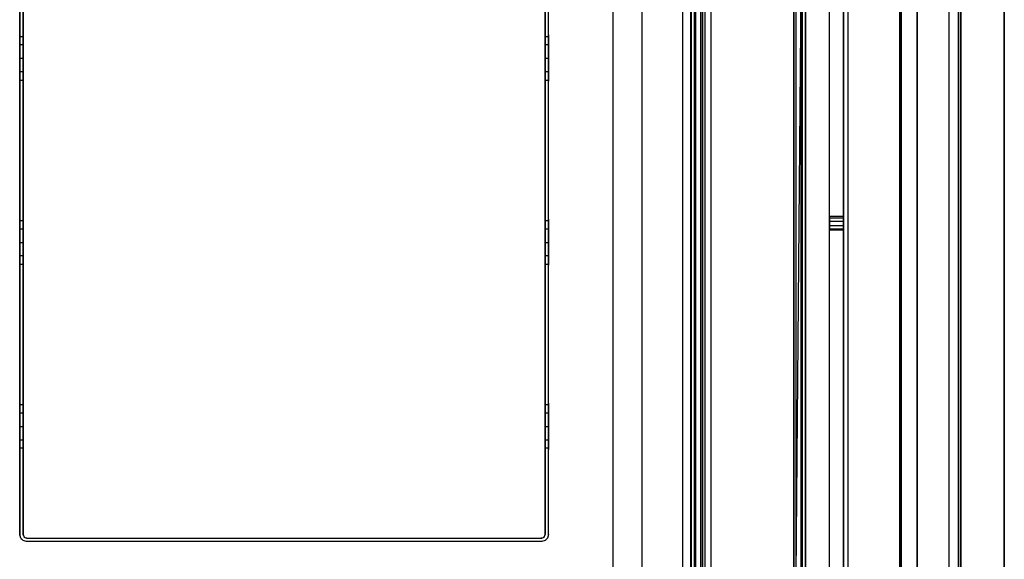
# Model space of a CAD drawing. Extents: x -138 to 788, y 15 to 1082.
# Drawn here: x 40 to 83, y 743 to 767 of the extents above; entities that cross this region are included whole.
import ezdxf

# ---------------------------------------------------------------- set-up
doc = ezdxf.new("R2010")
doc.units = 0
doc.layers.add('EBENE_1', color=160, linetype='Continuous')

msp = doc.modelspace()

# ---------------------------------------------------------------- linework, layer by layer
at = {"layer": 'EBENE_1', "color": 7}
for p, q in [((76.137, 932.288), (76.137, 720.283)), ((76.137, 932.288), (76.137, 725.279)), ((79.143, 932.288), (79.143, 725.279)), ((40.133, 744.413), (40.133, 793.964)), ((63.12, 744.413), (63.12, 793.964)), ((40.133, 793.816), (40.133, 744.413)), ((69.298, 790.175), (69.298, 730.781)), ((69.319, 790.175), (69.319, 730.781)), ((69.446, 790.175), (69.446, 730.781)), ((69.509, 790.175), (69.509, 730.781)), ((69.721, 790.175), (69.721, 730.781)), ((69.806, 790.175), (69.806, 730.781)), ((73.785, 790.175), (73.785, 730.781)), ((73.87, 790.175), (73.87, 730.781)), ((74.081, 790.175), (74.081, 730.781)), ((74.145, 790.175), (74.145, 730.781)), ((74.272, 790.175), (74.272, 730.781)), ((74.293, 790.175), (74.293, 730.781)), ((69.936, 719.288), (69.936, 785.286)), ((69.936, 719.288), (69.936, 785.286)), ((75.947, 785.286), (75.947, 719.288)), ((40.133, 766.067), (40.281, 766.067)), ((40.133, 766.067), (40.281, 766.067)), ((40.133, 766.067), (40.281, 766.067)), ((40.133, 766.067), (40.281, 766.067)), ((40.133, 766.067), (40.281, 766.067)), ((40.133, 766.067), (40.281, 766.067)), ((40.133, 765.707), (40.281, 765.707)), ((40.133, 765.707), (40.281, 765.707)), ((40.133, 765.707), (40.281, 765.707)), ((40.133, 765.707), (40.281, 765.707)), ((40.133, 765.707), (40.281, 765.707)), ((40.133, 765.707), (40.281, 765.707)), ((40.133, 765.707), (40.281, 765.707)), ((40.133, 765.707), (40.281, 765.707)), ((40.133, 765.707), (40.281, 765.707)), ((40.133, 765.707), (40.281, 765.707)), ((40.133, 765.707), (40.281, 765.707)), ((40.133, 765.707), (40.281, 765.707)), ((62.972, 766.067), (63.12, 766.067)), ((62.972, 766.067), (63.12, 766.067)), ((62.972, 766.067), (63.12, 766.067)), ((62.972, 766.067), (63.12, 766.067)), ((62.972, 766.067), (63.12, 766.067)), ((62.972, 766.067), (63.12, 766.067)), ((62.972, 765.707), (63.12, 765.707)), ((62.972, 765.707), (63.12, 765.707)), ((62.972, 765.707), (63.12, 765.707)), ((62.972, 765.707), (63.12, 765.707)), ((62.972, 765.707), (63.12, 765.707)), ((62.972, 765.707), (63.12, 765.707)), ((62.972, 765.707), (63.12, 765.707)), ((62.972, 765.707), (63.12, 765.707)), ((62.972, 765.707), (63.12, 765.707)), ((62.972, 765.707), (63.12, 765.707)), ((62.972, 765.707), (63.12, 765.707)), ((62.972, 765.707), (63.12, 765.707)), ((40.133, 765.114), (40.133, 765.135)), ((40.133, 765.114), (40.281, 765.114)), ((40.133, 765.114), (40.281, 765.114)), ((40.133, 765.114), (40.281, 765.114)), ((40.133, 765.114), (40.281, 765.114)), ((40.133, 765.114), (40.281, 765.114)), ((40.133, 765.114), (40.281, 765.114)), ((40.133, 765.114), (40.281, 765.114)), ((40.133, 765.114), (40.281, 765.114)), ((40.133, 765.114), (40.281, 765.114)), ((40.133, 765.114), (40.281, 765.114)), ((40.133, 765.114), (40.281, 765.114)), ((40.133, 765.114), (40.281, 765.114)), ((40.281, 765.114), (40.281, 765.135)), ((62.972, 765.114), (62.972, 765.135)), ((62.972, 765.114), (62.972, 765.135)), ((62.972, 765.114), (62.972, 765.135)), ((62.972, 765.114), (62.972, 765.135)), ((62.972, 765.114), (62.972, 765.135)), ((62.972, 765.114), (62.972, 765.135)), ((62.972, 765.114), (63.12, 765.114)), ((62.972, 765.114), (63.12, 765.114)), ((62.972, 765.114), (63.12, 765.114)), ((62.972, 765.114), (63.12, 765.114)), ((62.972, 765.114), (63.12, 765.114)), ((62.972, 765.114), (63.12, 765.114)), ((62.972, 765.114), (63.12, 765.114)), ((62.972, 765.114), (63.12, 765.114)), ((62.972, 765.114), (63.12, 765.114)), ((62.972, 765.114), (63.12, 765.114)), ((62.972, 765.114), (63.12, 765.114)), ((62.972, 765.114), (63.12, 765.114)), ((63.12, 765.114), (63.12, 765.135)), ((63.12, 765.114), (63.12, 765.135)), ((63.12, 765.114), (63.12, 765.135)), ((63.12, 765.114), (63.12, 765.135)), ((63.12, 765.114), (63.12, 765.135)), ((63.12, 765.114), (63.12, 765.135)), ((40.133, 764.543), (40.281, 764.543)), ((40.133, 764.543), (40.281, 764.543)), ((40.133, 764.543), (40.281, 764.543)), ((40.133, 764.543), (40.281, 764.543)), ((40.133, 764.543), (40.281, 764.543)), ((40.133, 764.543), (40.281, 764.543)), ((40.133, 764.543), (40.281, 764.543)), ((40.133, 764.543), (40.281, 764.543)), ((40.133, 764.543), (40.281, 764.543)), ((40.133, 764.543), (40.281, 764.543)), ((40.133, 764.543), (40.281, 764.543)), ((40.133, 764.543), (40.281, 764.543)), ((62.972, 764.543), (63.12, 764.543)), ((62.972, 764.543), (63.12, 764.543)), ((62.972, 764.543), (63.12, 764.543)), ((62.972, 764.543), (63.12, 764.543)), ((62.972, 764.543), (63.12, 764.543)), ((62.972, 764.543), (63.12, 764.543)), ((62.972, 764.543), (63.12, 764.543)), ((62.972, 764.543), (63.12, 764.543)), ((62.972, 764.543), (63.12, 764.543)), ((62.972, 764.543), (63.12, 764.543)), ((62.972, 764.543), (63.12, 764.543)), ((62.972, 764.543), (63.12, 764.543)), ((40.133, 764.162), (40.281, 764.162)), ((40.133, 764.162), (40.281, 764.162)), ((40.133, 764.162), (40.281, 764.162)), ((40.133, 764.162), (40.281, 764.162)), ((40.133, 764.162), (40.281, 764.162)), ((40.133, 764.162), (40.281, 764.162)), ((62.972, 764.162), (63.12, 764.162)), ((62.972, 764.162), (63.12, 764.162)), ((62.972, 764.162), (63.12, 764.162)), ((62.972, 764.162), (63.12, 764.162)), ((62.972, 764.162), (63.12, 764.162)), ((62.972, 764.162), (63.12, 764.162)), ((40.133, 758.065), (40.281, 758.065)), ((40.133, 758.065), (40.281, 758.065)), ((40.133, 758.065), (40.281, 758.065)), ((40.133, 758.065), (40.281, 758.065)), ((40.133, 758.065), (40.281, 758.065)), ((40.133, 758.065), (40.281, 758.065)), ((62.972, 758.065), (63.12, 758.065)), ((62.972, 758.065), (63.12, 758.065)), ((62.972, 758.065), (63.12, 758.065)), ((62.972, 758.065), (63.12, 758.065)), ((62.972, 758.065), (63.12, 758.065)), ((62.972, 758.065), (63.12, 758.065)), ((75.947, 758.235), (75.333, 758.235)), ((75.947, 758.171), (75.333, 758.171)), ((75.947, 758.171), (75.333, 758.171)), ((75.947, 758.023), (75.333, 758.023)), ((75.947, 758.023), (75.333, 758.023)), ((40.133, 757.706), (40.281, 757.706)), ((40.133, 757.706), (40.281, 757.706)), ((40.133, 757.706), (40.281, 757.706)), ((40.133, 757.706), (40.281, 757.706)), ((40.133, 757.706), (40.281, 757.706)), ((40.133, 757.706), (40.281, 757.706)), ((40.133, 757.706), (40.281, 757.706)), ((40.133, 757.706), (40.281, 757.706)), ((40.133, 757.706), (40.281, 757.706)), ((40.133, 757.706), (40.281, 757.706)), ((40.133, 757.706), (40.281, 757.706)), ((40.133, 757.706), (40.281, 757.706)), ((62.972, 757.706), (63.12, 757.706)), ((62.972, 757.706), (63.12, 757.706)), ((62.972, 757.706), (63.12, 757.706)), ((62.972, 757.706), (63.12, 757.706)), ((62.972, 757.706), (63.12, 757.706)), ((62.972, 757.706), (63.12, 757.706)), ((62.972, 757.706), (63.12, 757.706)), ((62.972, 757.706), (63.12, 757.706)), ((62.972, 757.706), (63.12, 757.706)), ((62.972, 757.706), (63.12, 757.706)), ((62.972, 757.706), (63.12, 757.706)), ((62.972, 757.706), (63.12, 757.706)), ((75.947, 757.833), (75.333, 757.833)), ((75.947, 757.833), (75.333, 757.833)), ((75.947, 757.684), (75.333, 757.684)), ((75.947, 757.684), (75.333, 757.684)), ((75.333, 757.642), (75.333, 757.663)), ((75.947, 757.642), (75.333, 757.642)), ((75.947, 757.642), (75.947, 757.663)), ((40.133, 757.113), (40.133, 757.134)), ((40.281, 757.113), (40.281, 757.134)), ((62.972, 757.113), (62.972, 757.134)), ((62.972, 757.113), (62.972, 757.134)), ((62.972, 757.113), (62.972, 757.134)), ((62.972, 757.113), (62.972, 757.134)), ((62.972, 757.113), (62.972, 757.134)), ((62.972, 757.113), (62.972, 757.134)), ((63.12, 757.113), (63.12, 757.134)), ((63.12, 757.113), (63.12, 757.134)), ((63.12, 757.113), (63.12, 757.134)), ((63.12, 757.113), (63.12, 757.134)), ((63.12, 757.113), (63.12, 757.134)), ((63.12, 757.113), (63.12, 757.134)), ((40.133, 757.113), (40.281, 757.113)), ((40.133, 757.113), (40.281, 757.113)), ((40.133, 757.113), (40.281, 757.113)), ((40.133, 757.113), (40.281, 757.113)), ((40.133, 757.113), (40.281, 757.113)), ((40.133, 757.113), (40.281, 757.113)), ((40.133, 757.113), (40.281, 757.113)), ((40.133, 757.113), (40.281, 757.113)), ((40.133, 757.113), (40.281, 757.113)), ((40.133, 757.113), (40.281, 757.113)), ((40.133, 757.113), (40.281, 757.113)), ((40.133, 757.113), (40.281, 757.113)), ((62.972, 757.113), (63.12, 757.113)), ((62.972, 757.113), (63.12, 757.113)), ((62.972, 757.113), (63.12, 757.113)), ((62.972, 757.113), (63.12, 757.113)), ((62.972, 757.113), (63.12, 757.113)), ((62.972, 757.113), (63.12, 757.113)), ((62.972, 757.113), (63.12, 757.113)), ((62.972, 757.113), (63.12, 757.113)), ((62.972, 757.113), (63.12, 757.113)), ((62.972, 757.113), (63.12, 757.113)), ((62.972, 757.113), (63.12, 757.113)), ((62.972, 757.113), (63.12, 757.113)), ((40.133, 756.542), (40.281, 756.542)), ((40.133, 756.542), (40.281, 756.542)), ((40.133, 756.542), (40.281, 756.542)), ((40.133, 756.542), (40.281, 756.542)), ((40.133, 756.542), (40.281, 756.542)), ((40.133, 756.542), (40.281, 756.542)), ((40.133, 756.542), (40.281, 756.542)), ((40.133, 756.542), (40.281, 756.542)), ((40.133, 756.542), (40.281, 756.542)), ((40.133, 756.542), (40.281, 756.542)), ((40.133, 756.542), (40.281, 756.542)), ((40.133, 756.542), (40.281, 756.542)), ((62.972, 756.542), (63.12, 756.542)), ((62.972, 756.542), (63.12, 756.542)), ((62.972, 756.542), (63.12, 756.542)), ((62.972, 756.542), (63.12, 756.542)), ((62.972, 756.542), (63.12, 756.542)), ((62.972, 756.542), (63.12, 756.542)), ((62.972, 756.542), (63.12, 756.542)), ((62.972, 756.542), (63.12, 756.542)), ((62.972, 756.542), (63.12, 756.542)), ((62.972, 756.542), (63.12, 756.542)), ((62.972, 756.542), (63.12, 756.542)), ((62.972, 756.542), (63.12, 756.542)), ((40.133, 756.161), (40.281, 756.161)), ((40.133, 756.161), (40.281, 756.161)), ((40.133, 756.161), (40.281, 756.161)), ((40.133, 756.161), (40.281, 756.161)), ((40.133, 756.161), (40.281, 756.161)), ((40.133, 756.161), (40.281, 756.161)), ((62.972, 756.161), (63.12, 756.161)), ((62.972, 756.161), (63.12, 756.161)), ((62.972, 756.161), (63.12, 756.161)), ((62.972, 756.161), (63.12, 756.161)), ((62.972, 756.161), (63.12, 756.161)), ((62.972, 756.161), (63.12, 756.161)), ((40.133, 750.065), (40.281, 750.065)), ((40.133, 750.065), (40.281, 750.065)), ((40.133, 750.065), (40.281, 750.065)), ((40.133, 750.065), (40.281, 750.065)), ((40.133, 750.065), (40.281, 750.065)), ((40.133, 750.065), (40.281, 750.065)), ((62.972, 750.065), (63.12, 750.065)), ((62.972, 750.065), (63.12, 750.065)), ((62.972, 750.065), (63.12, 750.065)), ((62.972, 750.065), (63.12, 750.065)), ((62.972, 750.065), (63.12, 750.065)), ((62.972, 750.065), (63.12, 750.065)), ((40.133, 749.705), (40.281, 749.705)), ((40.133, 749.705), (40.281, 749.705)), ((40.133, 749.705), (40.281, 749.705)), ((40.133, 749.705), (40.281, 749.705)), ((40.133, 749.705), (40.281, 749.705)), ((40.133, 749.705), (40.281, 749.705)), ((40.133, 749.705), (40.281, 749.705)), ((40.133, 749.705), (40.281, 749.705)), ((40.133, 749.705), (40.281, 749.705)), ((40.133, 749.705), (40.281, 749.705)), ((40.133, 749.705), (40.281, 749.705)), ((40.133, 749.705), (40.281, 749.705)), ((62.972, 749.705), (63.12, 749.705)), ((62.972, 749.705), (63.12, 749.705)), ((62.972, 749.705), (63.12, 749.705)), ((62.972, 749.705), (63.12, 749.705)), ((62.972, 749.705), (63.12, 749.705)), ((62.972, 749.705), (63.12, 749.705)), ((62.972, 749.705), (63.12, 749.705)), ((62.972, 749.705), (63.12, 749.705)), ((62.972, 749.705), (63.12, 749.705)), ((62.972, 749.705), (63.12, 749.705)), ((62.972, 749.705), (63.12, 749.705)), ((62.972, 749.705), (63.12, 749.705)), ((40.133, 749.112), (40.133, 749.133)), ((40.133, 749.112), (40.281, 749.112)), ((40.133, 749.112), (40.281, 749.112)), ((40.133, 749.112), (40.281, 749.112)), ((40.133, 749.112), (40.281, 749.112)), ((40.133, 749.112), (40.281, 749.112)), ((40.133, 749.112), (40.281, 749.112)), ((40.133, 749.112), (40.281, 749.112)), ((40.133, 749.112), (40.281, 749.112)), ((40.133, 749.112), (40.281, 749.112)), ((40.133, 749.112), (40.281, 749.112)), ((40.133, 749.112), (40.281, 749.112)), ((40.133, 749.112), (40.281, 749.112)), ((40.281, 749.112), (40.281, 749.133)), ((62.972, 749.112), (62.972, 749.133)), ((62.972, 749.112), (62.972, 749.133)), ((62.972, 749.112), (62.972, 749.133)), ((62.972, 749.112), (62.972, 749.133)), ((62.972, 749.112), (62.972, 749.133)), ((62.972, 749.112), (62.972, 749.133)), ((62.972, 749.112), (63.12, 749.112)), ((62.972, 749.112), (63.12, 749.112)), ((62.972, 749.112), (63.12, 749.112)), ((62.972, 749.112), (63.12, 749.112)), ((62.972, 749.112), (63.12, 749.112)), ((62.972, 749.112), (63.12, 749.112)), ((62.972, 749.112), (63.12, 749.112)), ((62.972, 749.112), (63.12, 749.112)), ((62.972, 749.112), (63.12, 749.112)), ((62.972, 749.112), (63.12, 749.112)), ((62.972, 749.112), (63.12, 749.112)), ((62.972, 749.112), (63.12, 749.112)), ((63.12, 749.112), (63.12, 749.133)), ((63.12, 749.112), (63.12, 749.133)), ((63.12, 749.112), (63.12, 749.133)), ((63.12, 749.112), (63.12, 749.133)), ((63.12, 749.112), (63.12, 749.133)), ((63.12, 749.112), (63.12, 749.133)), ((40.133, 748.54), (40.281, 748.54)), ((40.133, 748.54), (40.281, 748.54)), ((40.133, 748.54), (40.281, 748.54)), ((40.133, 748.54), (40.281, 748.54)), ((40.133, 748.54), (40.281, 748.54)), ((40.133, 748.54), (40.281, 748.54)), ((40.133, 748.54), (40.281, 748.54)), ((40.133, 748.54), (40.281, 748.54)), ((40.133, 748.54), (40.281, 748.54)), ((40.133, 748.54), (40.281, 748.54)), ((40.133, 748.54), (40.281, 748.54)), ((40.133, 748.54), (40.281, 748.54)), ((40.133, 748.181), (40.281, 748.181)), ((40.133, 748.181), (40.281, 748.181)), ((40.133, 748.181), (40.281, 748.181)), ((40.133, 748.181), (40.281, 748.181)), ((40.133, 748.181), (40.281, 748.181)), ((40.133, 748.181), (40.281, 748.181)), ((62.972, 748.54), (63.12, 748.54)), ((62.972, 748.54), (63.12, 748.54)), ((62.972, 748.54), (63.12, 748.54)), ((62.972, 748.54), (63.12, 748.54)), ((62.972, 748.54), (63.12, 748.54)), ((62.972, 748.54), (63.12, 748.54)), ((62.972, 748.54), (63.12, 748.54)), ((62.972, 748.54), (63.12, 748.54)), ((62.972, 748.54), (63.12, 748.54)), ((62.972, 748.54), (63.12, 748.54)), ((62.972, 748.54), (63.12, 748.54)), ((62.972, 748.54), (63.12, 748.54)), ((62.972, 748.181), (63.12, 748.181)), ((62.972, 748.181), (63.12, 748.181)), ((62.972, 748.181), (63.12, 748.181)), ((62.972, 748.18), (63.12, 748.18)), ((62.972, 748.18), (63.12, 748.18)), ((62.972, 748.18), (63.12, 748.18)), ((40.133, 744.413), (40.133, 744.434)), ((40.133, 744.371), (40.133, 744.392)), ((40.281, 744.413), (40.281, 744.434)), ((40.281, 744.413), (40.281, 744.434)), ((40.281, 744.392), (40.281, 744.413)), ((40.323, 744.307), (40.323, 744.328)), ((40.408, 744.265), (40.408, 744.286)), ((40.429, 744.265), (40.429, 744.286)), ((62.823, 744.265), (62.823, 744.286)), ((62.824, 744.265), (62.824, 744.286)), ((62.845, 744.265), (62.845, 744.286)), ((62.929, 744.307), (62.929, 744.328)), ((62.972, 744.413), (62.972, 744.434)), ((62.972, 744.392), (62.972, 744.413)), ((63.12, 744.413), (63.12, 744.434)), ((63.12, 744.413), (63.12, 744.434)), ((63.12, 744.413), (63.12, 744.434)), ((63.12, 744.371), (63.12, 744.392)), ((40.218, 744.201), (40.218, 744.222)), ((40.387, 744.117), (40.387, 744.138)), ((40.429, 744.265), (62.823, 744.265)), ((40.429, 744.117), (40.429, 744.138)), ((40.429, 744.117), (40.429, 744.138)), ((62.823, 744.117), (40.429, 744.117)), ((62.824, 744.117), (62.824, 744.138)), ((62.866, 744.117), (62.866, 744.138)), ((63.035, 744.201), (63.035, 744.222))]:
    msp.add_line(p, q, dxfattribs=at)
at = {"layer": 'EBENE_1', "color": 251}
for p, q in [((80.54, 730.782), (80.54, 803.278)), ((79.143, 801.394), (79.143, 732.687)), ((65.935, 730.782), (65.935, 800.124)), ((75.947, 800.124), (75.947, 730.782)), ((78.381, 799.828), (78.381, 730.93)), ((68.941, 798.621), (68.941, 731.078))]:
    msp.add_line(p, q, dxfattribs=at)
for points in [[(81.048, 712.79), (81.048, 945.793), (82.932, 945.793), (82.932, 712.79)], [(81.048, 945.793), (81.048, 712.79), (82.932, 712.79), (82.932, 945.793)], [(67.184, 731.078), (67.184, 944.798), (70.189, 944.798)], [(67.184, 731.078), (70.189, 731.078), (70.189, 944.798)], [(70.189, 731.078), (70.189, 944.798), (67.184, 944.798)], [(70.189, 731.078), (67.184, 731.078), (67.184, 944.798)], [(78.445, 730.782), (78.445, 821.777), (80.942, 821.777), (80.942, 730.782)], [(78.445, 820.782), (78.445, 730.782), (80.942, 730.782), (80.942, 820.782)], [(81.048, 730.782), (81.048, 801.394), (79.143, 801.394), (79.143, 730.782)], [(81.048, 801.394), (81.048, 730.782), (79.143, 730.782), (79.143, 801.394)], [(75.947, 800.124), (75.947, 730.782), (78.444, 730.782), (78.444, 800.124)], [(75.947, 730.782), (75.947, 800.124), (78.444, 800.124), (78.444, 730.782)]]:
    msp.add_lwpolyline(points, dxfattribs=at)
at = {"layer": 'EBENE_1', "color": 7}
for points in [[(76.137, 720.283), (79.143, 720.283), (79.143, 932.288)], [(63.12, 744.413), (63.12, 793.964), (63.077, 793.964)], [(40.281, 785.963), (40.281, 744.413), (40.281, 793.816)], [(62.971, 793.816), (62.971, 744.413), (62.971, 785.963)], [(69.3, 730.782), (69.3, 790.175), (69.808, 790.175)], [(69.808, 730.782), (69.3, 730.782), (69.3, 790.175), (69.3, 790.069)], [(69.808, 730.782), (69.808, 790.175), (69.3, 790.175)], [(69.808, 730.782), (69.808, 790.175), (71.48, 790.175), (71.48, 790.069)], [(73.787, 730.782), (73.787, 790.175), (74.295, 790.175)], [(75.333, 719.288), (75.333, 785.286), (69.936, 785.286)], [(75.333, 719.288), (75.333, 785.286), (75.947, 785.286), (75.947, 725.278)], [(40.429, 744.117), (40.281, 744.159), (40.175, 744.265), (40.133, 744.413)], [(40.429, 744.117), (40.281, 744.159), (40.175, 744.265), (40.133, 744.413)], [(40.281, 744.413), (40.323, 744.307), (40.429, 744.265)], [(40.281, 744.413), (40.323, 744.307), (40.429, 744.265)], [(62.823, 744.265), (62.929, 744.307), (62.971, 744.413)], [(62.823, 744.265), (62.929, 744.307), (62.971, 744.413)], [(63.12, 744.413), (63.077, 744.265), (62.972, 744.159), (62.823, 744.117)], [(63.12, 744.413), (63.077, 744.265), (62.972, 744.159), (62.823, 744.117)]]:
    msp.add_lwpolyline(points, dxfattribs=at)
for points in [[(74.295, 730.782), (74.295, 790.175), (73.787, 790.175), (73.787, 730.782), (74.295, 790.175), (74.295, 790.069)], [(75.333, 757.938), (75.333, 758.235), (75.333, 757.642)], [(75.947, 757.938), (75.947, 758.235), (75.947, 757.642)]]:
    msp.add_lwpolyline(points, close=True, dxfattribs=at)
for points in [[(40.133, 765.114), (40.133, 765.114), (40.133, 766.13), (40.133, 766.13), (40.133, 766.13), (40.133, 766.088), (40.133, 766.088), (40.133, 765.446), (40.133, 764.804), (40.133, 764.162), (40.133, 764.162), (40.133, 764.119), (40.133, 764.119), (40.133, 764.119), (40.133, 764.162), (40.133, 764.162), (40.133, 764.804), (40.133, 765.446), (40.133, 766.088), (40.133, 766.088), (40.133, 766.13), (40.133, 766.13), (40.133, 766.13), (40.133, 766.088), (40.133, 766.088), (40.133, 765.446), (40.133, 764.804), (40.133, 764.162), (40.133, 764.162), (40.133, 764.119), (40.133, 764.119), (40.133, 764.119), (40.133, 764.162), (40.133, 764.162), (40.133, 764.804), (40.133, 765.446), (40.133, 766.088), (40.133, 766.088), (40.133, 766.13), (40.133, 766.13), (40.133, 766.13), (40.133, 766.088), (40.133, 766.088), (40.133, 765.446), (40.133, 764.804), (40.133, 764.162), (40.133, 764.162), (40.133, 764.119), (40.133, 764.119), (40.133, 764.119), (40.133, 764.162), (40.133, 764.162), (40.133, 764.804), (40.133, 765.446), (40.133, 766.088), (40.133, 766.088), (40.133, 766.13), (40.133, 766.13), (40.133, 766.13), (40.133, 766.088), (40.133, 766.088), (40.133, 765.446), (40.133, 764.804), (40.133, 764.162), (40.133, 764.162), (40.133, 764.119), (40.133, 764.119), (40.133, 764.119), (40.133, 764.162), (40.133, 764.162), (40.133, 764.804), (40.133, 765.446), (40.133, 766.088), (40.133, 766.088), (40.133, 766.13), (40.133, 766.13), (40.133, 766.13), (40.133, 766.088), (40.133, 766.088), (40.133, 765.446), (40.133, 764.804), (40.133, 764.162), (40.133, 764.162), (40.133, 764.119), (40.133, 764.119), (40.133, 764.119), (40.133, 764.162), (40.133, 764.162), (40.133, 764.804), (40.133, 765.446), (40.133, 766.088), (40.133, 766.088), (40.133, 766.13), (40.133, 766.13), (40.133, 766.13), (40.133, 766.088), (40.133, 766.088), (40.133, 765.446), (40.133, 764.804), (40.133, 764.162), (40.133, 764.162), (40.133, 764.119), (40.133, 764.119), (40.133, 764.119), (40.133, 765.114), (40.133, 765.114)], [(40.281, 765.114), (40.281, 765.114), (40.281, 766.13), (40.281, 766.13), (40.281, 766.13), (40.281, 766.088), (40.281, 766.088), (40.281, 765.446), (40.281, 764.804), (40.281, 764.162), (40.281, 764.162), (40.281, 764.119), (40.281, 764.119), (40.281, 764.119), (40.281, 764.162), (40.281, 764.162), (40.281, 764.804), (40.281, 765.446), (40.281, 766.088), (40.281, 766.088), (40.281, 766.13), (40.281, 766.13), (40.281, 766.13), (40.281, 766.088), (40.281, 766.088), (40.281, 765.446), (40.281, 764.804), (40.281, 764.162), (40.281, 764.162), (40.281, 764.119), (40.281, 764.119), (40.281, 764.119), (40.281, 764.162), (40.281, 764.162), (40.281, 764.804), (40.281, 765.446), (40.281, 766.088), (40.281, 766.088), (40.281, 766.13), (40.281, 766.13), (40.281, 766.13), (40.281, 766.088), (40.281, 766.088), (40.281, 765.446), (40.281, 764.804), (40.281, 764.162), (40.281, 764.162), (40.281, 764.119), (40.281, 764.119), (40.281, 764.119), (40.281, 764.162), (40.281, 764.162), (40.281, 764.804), (40.281, 765.446), (40.281, 766.088), (40.281, 766.088), (40.281, 766.13), (40.281, 766.13), (40.281, 766.13), (40.281, 766.088), (40.281, 766.088), (40.281, 765.446), (40.281, 764.804), (40.281, 764.162), (40.281, 764.162), (40.281, 764.119), (40.281, 764.119), (40.281, 764.119), (40.281, 764.162), (40.281, 764.162), (40.281, 764.804), (40.281, 765.446), (40.281, 766.088), (40.281, 766.088), (40.281, 766.13), (40.281, 766.13), (40.281, 766.13), (40.281, 766.088), (40.281, 766.088), (40.281, 765.446), (40.281, 764.804), (40.281, 764.162), (40.281, 764.162), (40.281, 764.119), (40.281, 764.119), (40.281, 764.119), (40.281, 764.162), (40.281, 764.162), (40.281, 764.804), (40.281, 765.446), (40.281, 766.088), (40.281, 766.088), (40.281, 766.13), (40.281, 766.13), (40.281, 766.13), (40.281, 766.088), (40.281, 766.088), (40.281, 765.446), (40.281, 764.804), (40.281, 764.162), (40.281, 764.162), (40.281, 764.119), (40.281, 764.119), (40.281, 764.119), (40.281, 765.114), (40.281, 765.114)], [(62.971, 765.114), (62.971, 765.114), (62.971, 766.13), (62.971, 766.13), (62.971, 766.13), (62.971, 766.088), (62.971, 766.088), (62.971, 765.446), (62.971, 764.804), (62.971, 764.162), (62.971, 764.162), (62.971, 764.119), (62.971, 764.119), (62.971, 764.119), (62.971, 764.162), (62.971, 764.162), (62.971, 764.804), (62.971, 765.446), (62.971, 766.088), (62.971, 766.088), (62.971, 766.13), (62.971, 766.13), (62.971, 766.13), (62.971, 766.088), (62.971, 766.088), (62.971, 765.446), (62.971, 764.804), (62.971, 764.162), (62.971, 764.162), (62.971, 764.119), (62.971, 764.119), (62.971, 764.119), (62.971, 764.162), (62.971, 764.162), (62.971, 764.804), (62.971, 765.446), (62.971, 766.088), (62.971, 766.088), (62.971, 766.13), (62.971, 766.13), (62.971, 766.13), (62.971, 766.088), (62.971, 766.088), (62.971, 765.446), (62.971, 764.804), (62.971, 764.162), (62.971, 764.162), (62.971, 764.119), (62.971, 764.119), (62.971, 764.119), (62.971, 764.162), (62.971, 764.162), (62.971, 764.804), (62.971, 765.446), (62.971, 766.088), (62.971, 766.088), (62.971, 766.13), (62.971, 766.13), (62.971, 766.13), (62.971, 766.088), (62.971, 766.088), (62.971, 765.446), (62.971, 764.804), (62.971, 764.162), (62.971, 764.162), (62.971, 764.119), (62.971, 764.119), (62.971, 764.119), (62.971, 764.162), (62.971, 764.162), (62.971, 764.804), (62.971, 765.446), (62.971, 766.088), (62.971, 766.088), (62.971, 766.13), (62.971, 766.13), (62.971, 766.13), (62.971, 766.088), (62.971, 766.088), (62.971, 765.446), (62.971, 764.804), (62.971, 764.162), (62.971, 764.162), (62.971, 764.119), (62.971, 764.119), (62.971, 764.119), (62.971, 764.162), (62.971, 764.162), (62.971, 764.804), (62.971, 765.446), (62.971, 766.088), (62.971, 766.088), (62.971, 766.13), (62.971, 766.13), (62.971, 766.13), (62.971, 766.088), (62.971, 766.088), (62.971, 765.446), (62.971, 764.804), (62.971, 764.162), (62.971, 764.162), (62.971, 764.119), (62.971, 764.119), (62.971, 764.119), (62.971, 765.114), (62.971, 765.114)], [(63.12, 765.114), (63.12, 765.114), (63.12, 766.13), (63.12, 766.13), (63.12, 766.13), (63.12, 766.088), (63.12, 766.088), (63.12, 765.446), (63.12, 764.804), (63.12, 764.162), (63.12, 764.162), (63.12, 764.119), (63.12, 764.119), (63.12, 764.119), (63.12, 764.162), (63.12, 764.162), (63.12, 764.804), (63.12, 765.446), (63.12, 766.088), (63.12, 766.088), (63.12, 766.13), (63.12, 766.13), (63.12, 766.13), (63.12, 766.088), (63.12, 766.088), (63.12, 765.446), (63.12, 764.804), (63.12, 764.162), (63.12, 764.162), (63.12, 764.119), (63.12, 764.119), (63.12, 764.119), (63.12, 764.162), (63.12, 764.162), (63.12, 764.804), (63.12, 765.446), (63.12, 766.088), (63.12, 766.088), (63.12, 766.13), (63.12, 766.13), (63.12, 766.13), (63.12, 766.088), (63.12, 766.088), (63.12, 765.446), (63.12, 764.804), (63.12, 764.162), (63.12, 764.162), (63.12, 764.119), (63.12, 764.119), (63.12, 764.119), (63.12, 764.162), (63.12, 764.162), (63.12, 764.804), (63.12, 765.446), (63.12, 766.088), (63.12, 766.088), (63.12, 766.13), (63.12, 766.13), (63.12, 766.13), (63.12, 766.088), (63.12, 766.088), (63.12, 765.446), (63.12, 764.804), (63.12, 764.162), (63.12, 764.162), (63.12, 764.119), (63.12, 764.119), (63.12, 764.119), (63.12, 764.162), (63.12, 764.162), (63.12, 764.804), (63.12, 765.446), (63.12, 766.088), (63.12, 766.088), (63.12, 766.13), (63.12, 766.13), (63.12, 766.13), (63.12, 766.088), (63.12, 766.088), (63.12, 765.446), (63.12, 764.804), (63.12, 764.162), (63.12, 764.162), (63.12, 764.119), (63.12, 764.119), (63.12, 764.119), (63.12, 764.162), (63.12, 764.162), (63.12, 764.804), (63.12, 765.446), (63.12, 766.088), (63.12, 766.088), (63.12, 766.13), (63.12, 766.13), (63.12, 766.13), (63.12, 766.088), (63.12, 766.088), (63.12, 765.446), (63.12, 764.804), (63.12, 764.162), (63.12, 764.162), (63.12, 764.119), (63.12, 764.119), (63.12, 764.119), (63.12, 765.114), (63.12, 765.114)], [(40.133, 757.113), (40.133, 757.113), (40.133, 758.129), (40.133, 758.129), (40.133, 758.129), (40.133, 758.087), (40.133, 758.087), (40.133, 757.445), (40.133, 756.803), (40.133, 756.161), (40.133, 756.161), (40.133, 756.118), (40.133, 756.118), (40.133, 756.118), (40.133, 756.161), (40.133, 756.161), (40.133, 756.803), (40.133, 757.445), (40.133, 758.087), (40.133, 758.087), (40.133, 758.129), (40.133, 758.129), (40.133, 758.129), (40.133, 758.087), (40.133, 758.087), (40.133, 757.445), (40.133, 756.803), (40.133, 756.161), (40.133, 756.161), (40.133, 756.118), (40.133, 756.118), (40.133, 756.118), (40.133, 756.161), (40.133, 756.161), (40.133, 756.803), (40.133, 757.445), (40.133, 758.087), (40.133, 758.087), (40.133, 758.129), (40.133, 758.129), (40.133, 758.129), (40.133, 758.087), (40.133, 758.087), (40.133, 757.445), (40.133, 756.803), (40.133, 756.161), (40.133, 756.161), (40.133, 756.118), (40.133, 756.118), (40.133, 756.118), (40.133, 756.161), (40.133, 756.161), (40.133, 756.803), (40.133, 757.445), (40.133, 758.087), (40.133, 758.087), (40.133, 758.129), (40.133, 758.129), (40.133, 758.129), (40.133, 758.087), (40.133, 758.087), (40.133, 757.445), (40.133, 756.803), (40.133, 756.161), (40.133, 756.161), (40.133, 756.118), (40.133, 756.118), (40.133, 756.118), (40.133, 756.161), (40.133, 756.161), (40.133, 756.803), (40.133, 757.445), (40.133, 758.087), (40.133, 758.087), (40.133, 758.129), (40.133, 758.129), (40.133, 758.129), (40.133, 758.087), (40.133, 758.087), (40.133, 757.445), (40.133, 756.803), (40.133, 756.161), (40.133, 756.161), (40.133, 756.118), (40.133, 756.118), (40.133, 756.118), (40.133, 756.161), (40.133, 756.161), (40.133, 756.803), (40.133, 757.445), (40.133, 758.087), (40.133, 758.087), (40.133, 758.129), (40.133, 758.129), (40.133, 758.129), (40.133, 758.087), (40.133, 758.087), (40.133, 757.445), (40.133, 756.803), (40.133, 756.161), (40.133, 756.161), (40.133, 756.118), (40.133, 756.118), (40.133, 756.118), (40.133, 757.113), (40.133, 757.113)], [(40.281, 757.113), (40.281, 757.113), (40.281, 758.129), (40.281, 758.129), (40.281, 758.129), (40.281, 758.086), (40.281, 758.086), (40.281, 757.445), (40.281, 756.803), (40.281, 756.161), (40.281, 756.161), (40.281, 756.118), (40.281, 756.118), (40.281, 756.118), (40.281, 756.161), (40.281, 756.161), (40.281, 756.803), (40.281, 757.445), (40.281, 758.086), (40.281, 758.086), (40.281, 758.129), (40.281, 758.129), (40.281, 758.129), (40.281, 758.086), (40.281, 758.086), (40.281, 757.445), (40.281, 756.803), (40.281, 756.161), (40.281, 756.161), (40.281, 756.118), (40.281, 756.118), (40.281, 756.118), (40.281, 756.161), (40.281, 756.161), (40.281, 756.803), (40.281, 757.445), (40.281, 758.086), (40.281, 758.086), (40.281, 758.129), (40.281, 758.129), (40.281, 758.129), (40.281, 758.086), (40.281, 758.086), (40.281, 757.445), (40.281, 756.803), (40.281, 756.161), (40.281, 756.161), (40.281, 756.118), (40.281, 756.118), (40.281, 756.118), (40.281, 756.161), (40.281, 756.161), (40.281, 756.803), (40.281, 757.445), (40.281, 758.086), (40.281, 758.086), (40.281, 758.129), (40.281, 758.129), (40.281, 758.129), (40.281, 758.086), (40.281, 758.086), (40.281, 757.445), (40.281, 756.803), (40.281, 756.161), (40.281, 756.161), (40.281, 756.118), (40.281, 756.118), (40.281, 756.118), (40.281, 756.161), (40.281, 756.161), (40.281, 756.803), (40.281, 757.445), (40.281, 758.086), (40.281, 758.086), (40.281, 758.129), (40.281, 758.129), (40.281, 758.129), (40.281, 758.086), (40.281, 758.086), (40.281, 757.445), (40.281, 756.803), (40.281, 756.161), (40.281, 756.161), (40.281, 756.118), (40.281, 756.118), (40.281, 756.118), (40.281, 756.161), (40.281, 756.161), (40.281, 756.803), (40.281, 757.445), (40.281, 758.086), (40.281, 758.086), (40.281, 758.129), (40.281, 758.129), (40.281, 758.129), (40.281, 758.086), (40.281, 758.086), (40.281, 757.445), (40.281, 756.803), (40.281, 756.161), (40.281, 756.161), (40.281, 756.118), (40.281, 756.118), (40.281, 756.118), (40.281, 757.113), (40.281, 757.113)], [(62.971, 757.113), (62.971, 757.113), (62.971, 758.129), (62.971, 758.129), (62.971, 758.129), (62.971, 758.086), (62.971, 758.086), (62.971, 757.445), (62.971, 756.803), (62.971, 756.161), (62.971, 756.161), (62.971, 756.118), (62.971, 756.118), (62.971, 756.118), (62.971, 756.161), (62.971, 756.161), (62.971, 756.803), (62.971, 757.445), (62.971, 758.086), (62.971, 758.086), (62.971, 758.129), (62.971, 758.129), (62.971, 758.129), (62.971, 758.086), (62.971, 758.086), (62.971, 757.445), (62.971, 756.803), (62.971, 756.161), (62.971, 756.161), (62.971, 756.118), (62.971, 756.118), (62.971, 756.118), (62.971, 756.161), (62.971, 756.161), (62.971, 756.803), (62.971, 757.445), (62.971, 758.086), (62.971, 758.086), (62.971, 758.129), (62.971, 758.129), (62.971, 758.129), (62.971, 758.086), (62.971, 758.086), (62.971, 757.445), (62.971, 756.803), (62.971, 756.161), (62.971, 756.161), (62.971, 756.118), (62.971, 756.118), (62.971, 756.118), (62.971, 756.161), (62.971, 756.161), (62.971, 756.803), (62.971, 757.445), (62.971, 758.086), (62.971, 758.086), (62.971, 758.129), (62.971, 758.129), (62.971, 758.129), (62.971, 758.086), (62.971, 758.086), (62.971, 757.445), (62.971, 756.803), (62.971, 756.161), (62.971, 756.161), (62.971, 756.118), (62.971, 756.118), (62.971, 756.118), (62.971, 756.161), (62.971, 756.161), (62.971, 756.803), (62.971, 757.445), (62.971, 758.086), (62.971, 758.086), (62.971, 758.129), (62.971, 758.129), (62.971, 758.129), (62.971, 758.086), (62.971, 758.086), (62.971, 757.445), (62.971, 756.803), (62.971, 756.161), (62.971, 756.161), (62.971, 756.118), (62.971, 756.118), (62.971, 756.118), (62.971, 756.161), (62.971, 756.161), (62.971, 756.803), (62.971, 757.445), (62.971, 758.086), (62.971, 758.086), (62.971, 758.129), (62.971, 758.129), (62.971, 758.129), (62.971, 758.086), (62.971, 758.086), (62.971, 757.445), (62.971, 756.803), (62.971, 756.161), (62.971, 756.161), (62.971, 756.118), (62.971, 756.118), (62.971, 756.118), (62.971, 757.113), (62.971, 757.113)], [(63.12, 757.113), (63.12, 757.113), (63.12, 758.129), (63.12, 758.129), (63.12, 758.129), (63.12, 758.087), (63.12, 758.087), (63.12, 757.445), (63.12, 756.803), (63.12, 756.161), (63.12, 756.161), (63.12, 756.118), (63.12, 756.118), (63.12, 756.118), (63.12, 756.161), (63.12, 756.161), (63.12, 756.803), (63.12, 757.445), (63.12, 758.087), (63.12, 758.087), (63.12, 758.129), (63.12, 758.129), (63.12, 758.129), (63.12, 758.087), (63.12, 758.087), (63.12, 757.445), (63.12, 756.803), (63.12, 756.161), (63.12, 756.161), (63.12, 756.118), (63.12, 756.118), (63.12, 756.118), (63.12, 756.161), (63.12, 756.161), (63.12, 756.803), (63.12, 757.445), (63.12, 758.087), (63.12, 758.087), (63.12, 758.129), (63.12, 758.129), (63.12, 758.129), (63.12, 758.087), (63.12, 758.087), (63.12, 757.445), (63.12, 756.803), (63.12, 756.161), (63.12, 756.161), (63.12, 756.118), (63.12, 756.118), (63.12, 756.118), (63.12, 756.161), (63.12, 756.161), (63.12, 756.803), (63.12, 757.445), (63.12, 758.087), (63.12, 758.087), (63.12, 758.129), (63.12, 758.129), (63.12, 758.129), (63.12, 758.087), (63.12, 758.087), (63.12, 757.445), (63.12, 756.803), (63.12, 756.161), (63.12, 756.161), (63.12, 756.118), (63.12, 756.118), (63.12, 756.118), (63.12, 756.161), (63.12, 756.161), (63.12, 756.803), (63.12, 757.445), (63.12, 758.087), (63.12, 758.087), (63.12, 758.129), (63.12, 758.129), (63.12, 758.129), (63.12, 758.087), (63.12, 758.087), (63.12, 757.445), (63.12, 756.803), (63.12, 756.161), (63.12, 756.161), (63.12, 756.118), (63.12, 756.118), (63.12, 756.118), (63.12, 756.161), (63.12, 756.161), (63.12, 756.803), (63.12, 757.445), (63.12, 758.087), (63.12, 758.087), (63.12, 758.129), (63.12, 758.129), (63.12, 758.129), (63.12, 758.087), (63.12, 758.087), (63.12, 757.445), (63.12, 756.803), (63.12, 756.161), (63.12, 756.161), (63.12, 756.118), (63.12, 756.118), (63.12, 756.118), (63.12, 757.113), (63.12, 757.113)], [(40.133, 749.112), (40.133, 749.112), (40.133, 750.128), (40.133, 750.128), (40.133, 750.128), (40.133, 750.086), (40.133, 750.086), (40.133, 749.444), (40.133, 748.802), (40.133, 748.16), (40.133, 748.16), (40.133, 748.117), (40.133, 748.117), (40.133, 748.117), (40.133, 748.16), (40.133, 748.16), (40.133, 748.802), (40.133, 749.444), (40.133, 750.086), (40.133, 750.086), (40.133, 750.128), (40.133, 750.128), (40.133, 750.128), (40.133, 750.086), (40.133, 750.086), (40.133, 749.444), (40.133, 748.802), (40.133, 748.16), (40.133, 748.16), (40.133, 748.117), (40.133, 748.117), (40.133, 748.117), (40.133, 748.16), (40.133, 748.16), (40.133, 748.802), (40.133, 749.444), (40.133, 750.086), (40.133, 750.086), (40.133, 750.128), (40.133, 750.128), (40.133, 750.128), (40.133, 750.086), (40.133, 750.086), (40.133, 749.444), (40.133, 748.802), (40.133, 748.16), (40.133, 748.16), (40.133, 748.117), (40.133, 748.117), (40.133, 748.117), (40.133, 748.16), (40.133, 748.16), (40.133, 748.802), (40.133, 749.444), (40.133, 750.086), (40.133, 750.086), (40.133, 750.128), (40.133, 750.128), (40.133, 750.128), (40.133, 750.086), (40.133, 750.086), (40.133, 749.444), (40.133, 748.802), (40.133, 748.16), (40.133, 748.16), (40.133, 748.117), (40.133, 748.117), (40.133, 748.117), (40.133, 748.16), (40.133, 748.16), (40.133, 748.802), (40.133, 749.444), (40.133, 750.086), (40.133, 750.086), (40.133, 750.128), (40.133, 750.128), (40.133, 750.128), (40.133, 750.086), (40.133, 750.086), (40.133, 749.444), (40.133, 748.802), (40.133, 748.16), (40.133, 748.16), (40.133, 748.117), (40.133, 748.117), (40.133, 748.117), (40.133, 748.16), (40.133, 748.16), (40.133, 748.802), (40.133, 749.444), (40.133, 750.086), (40.133, 750.086), (40.133, 750.128), (40.133, 750.128), (40.133, 750.128), (40.133, 750.086), (40.133, 750.086), (40.133, 749.444), (40.133, 748.802), (40.133, 748.16), (40.133, 748.16), (40.133, 748.117), (40.133, 748.117), (40.133, 748.117), (40.133, 749.112), (40.133, 749.112)], [(40.281, 749.112), (40.281, 749.112), (40.281, 750.128), (40.281, 750.128), (40.281, 750.128), (40.281, 750.086), (40.281, 750.086), (40.281, 749.443), (40.281, 748.802), (40.281, 748.159), (40.281, 748.159), (40.281, 748.117), (40.281, 748.117), (40.281, 748.117), (40.281, 748.159), (40.281, 748.159), (40.281, 748.802), (40.281, 749.443), (40.281, 750.086), (40.281, 750.086), (40.281, 750.128), (40.281, 750.128), (40.281, 750.128), (40.281, 750.086), (40.281, 750.086), (40.281, 749.443), (40.281, 748.802), (40.281, 748.159), (40.281, 748.159), (40.281, 748.117), (40.281, 748.117), (40.281, 748.117), (40.281, 748.159), (40.281, 748.159), (40.281, 748.802), (40.281, 749.443), (40.281, 750.086), (40.281, 750.086), (40.281, 750.128), (40.281, 750.128), (40.281, 750.128), (40.281, 750.086), (40.281, 750.086), (40.281, 749.443), (40.281, 748.802), (40.281, 748.159), (40.281, 748.159), (40.281, 748.117), (40.281, 748.117), (40.281, 748.117), (40.281, 748.159), (40.281, 748.159), (40.281, 748.802), (40.281, 749.443), (40.281, 750.086), (40.281, 750.086), (40.281, 750.128), (40.281, 750.128), (40.281, 750.128), (40.281, 750.086), (40.281, 750.086), (40.281, 749.443), (40.281, 748.802), (40.281, 748.159), (40.281, 748.159), (40.281, 748.117), (40.281, 748.117), (40.281, 748.117), (40.281, 748.159), (40.281, 748.159), (40.281, 748.802), (40.281, 749.443), (40.281, 750.086), (40.281, 750.086), (40.281, 750.128), (40.281, 750.128), (40.281, 750.128), (40.281, 750.086), (40.281, 750.086), (40.281, 749.443), (40.281, 748.802), (40.281, 748.159), (40.281, 748.159), (40.281, 748.117), (40.281, 748.117), (40.281, 748.117), (40.281, 748.159), (40.281, 748.159), (40.281, 748.802), (40.281, 749.443), (40.281, 750.086), (40.281, 750.086), (40.281, 750.128), (40.281, 750.128), (40.281, 750.128), (40.281, 750.086), (40.281, 750.086), (40.281, 749.443), (40.281, 748.802), (40.281, 748.159), (40.281, 748.159), (40.281, 748.117), (40.281, 748.117), (40.281, 748.117), (40.281, 749.112), (40.281, 749.112)], [(62.971, 749.112), (62.971, 749.112), (62.971, 750.128), (62.971, 750.128), (62.971, 750.128), (62.971, 750.086), (62.971, 750.086), (62.971, 749.443), (62.971, 748.802), (62.971, 748.159), (62.971, 748.159), (62.971, 748.117), (62.971, 748.117), (62.971, 748.117), (62.971, 748.159), (62.971, 748.159), (62.971, 748.802), (62.971, 749.443), (62.971, 750.086), (62.971, 750.086), (62.971, 750.128), (62.971, 750.128), (62.971, 750.128), (62.971, 750.086), (62.971, 750.086), (62.971, 749.443), (62.971, 748.802), (62.971, 748.159), (62.971, 748.159), (62.971, 748.117), (62.971, 748.117), (62.971, 748.117), (62.971, 748.159), (62.971, 748.159), (62.971, 748.802), (62.971, 749.443), (62.971, 750.086), (62.971, 750.086), (62.971, 750.128), (62.971, 750.128), (62.971, 750.128), (62.971, 750.086), (62.971, 750.086), (62.971, 749.443), (62.971, 748.802), (62.971, 748.159), (62.971, 748.159), (62.971, 748.117), (62.971, 748.117), (62.971, 748.117), (62.971, 748.159), (62.971, 748.159), (62.971, 748.802), (62.971, 749.443), (62.971, 750.086), (62.971, 750.086), (62.971, 750.128), (62.971, 750.128), (62.971, 750.128), (62.971, 750.086), (62.971, 750.086), (62.971, 749.443), (62.971, 748.802), (62.971, 748.159), (62.971, 748.159), (62.971, 748.117), (62.971, 748.117), (62.971, 748.117), (62.971, 748.159), (62.971, 748.159), (62.971, 748.802), (62.971, 749.443), (62.971, 750.086), (62.971, 750.086), (62.971, 750.128), (62.971, 750.128), (62.971, 750.128), (62.971, 750.086), (62.971, 750.086), (62.971, 749.443), (62.971, 748.802), (62.971, 748.159), (62.971, 748.159), (62.971, 748.117), (62.971, 748.117), (62.971, 748.117), (62.971, 748.159), (62.971, 748.159), (62.971, 748.802), (62.971, 749.443), (62.971, 750.086), (62.971, 750.086), (62.971, 750.128), (62.971, 750.128), (62.971, 750.128), (62.971, 750.086), (62.971, 750.086), (62.971, 749.443), (62.971, 748.802), (62.971, 748.159), (62.971, 748.159), (62.971, 748.117), (62.971, 748.117), (62.971, 748.117), (62.971, 749.112), (62.971, 749.112)], [(63.12, 749.112), (63.12, 749.112), (63.12, 750.128), (63.12, 750.128), (63.12, 750.128), (63.12, 750.086), (63.12, 750.086), (63.12, 749.444), (63.12, 748.802), (63.12, 748.159), (63.12, 748.159), (63.12, 748.117), (63.12, 748.117), (63.12, 748.117), (63.12, 748.159), (63.12, 748.159), (63.12, 748.802), (63.12, 749.444), (63.12, 750.086), (63.12, 750.086), (63.12, 750.128), (63.12, 750.128), (63.12, 750.128), (63.12, 750.086), (63.12, 750.086), (63.12, 749.444), (63.12, 748.802), (63.12, 748.159), (63.12, 748.159), (63.12, 748.117), (63.12, 748.117), (63.12, 748.117), (63.12, 748.159), (63.12, 748.159), (63.12, 748.802), (63.12, 749.444), (63.12, 750.086), (63.12, 750.086), (63.12, 750.128), (63.12, 750.128), (63.12, 750.128), (63.12, 750.086), (63.12, 750.086), (63.12, 749.444), (63.12, 748.802), (63.12, 748.159), (63.12, 748.159), (63.12, 748.117), (63.12, 748.117), (63.12, 748.117), (63.12, 748.159), (63.12, 748.159), (63.12, 748.802), (63.12, 749.444), (63.12, 750.086), (63.12, 750.086), (63.12, 750.128), (63.12, 750.128), (63.12, 750.128), (63.12, 750.086), (63.12, 750.086), (63.12, 749.444), (63.12, 748.802), (63.12, 748.159), (63.12, 748.159), (63.12, 748.117), (63.12, 748.117), (63.12, 748.117), (63.12, 748.159), (63.12, 748.159), (63.12, 748.802), (63.12, 749.444), (63.12, 750.086), (63.12, 750.086), (63.12, 750.128), (63.12, 750.128), (63.12, 750.128), (63.12, 750.086), (63.12, 750.086), (63.12, 749.444), (63.12, 748.802), (63.12, 748.159), (63.12, 748.159), (63.12, 748.117), (63.12, 748.117), (63.12, 748.117), (63.12, 748.159), (63.12, 748.159), (63.12, 748.802), (63.12, 749.444), (63.12, 750.086), (63.12, 750.086), (63.12, 750.128), (63.12, 750.128), (63.12, 750.128), (63.12, 750.086), (63.12, 750.086), (63.12, 749.444), (63.12, 748.802), (63.12, 748.159), (63.12, 748.159), (63.12, 748.117), (63.12, 748.117), (63.12, 748.117), (63.12, 749.112), (63.12, 749.112)]]:
    msp.add_open_spline(points, degree=3, knots=[0, 0, 0, 0, 1, 1, 1, 2, 2, 2, 3, 3, 3, 4, 4, 4, 5, 5, 5, 6, 6, 6, 7, 7, 7, 8, 8, 8, 9, 9, 9, 10, 10, 10, 11, 11, 11, 12, 12, 12, 13, 13, 13, 14, 14, 14, 15, 15, 15, 16, 16, 16, 17, 17, 17, 18, 18, 18, 19, 19, 19, 20, 20, 20, 21, 21, 21, 22, 22, 22, 23, 23, 23, 24, 24, 24, 25, 25, 25, 26, 26, 26, 27, 27, 27, 28, 28, 28, 29, 29, 29, 30, 30, 30, 31, 31, 31, 32, 32, 32, 33, 33, 33, 34, 34, 34, 35, 35, 35, 35], dxfattribs=at)

doc.saveas('drawing.dxf')
